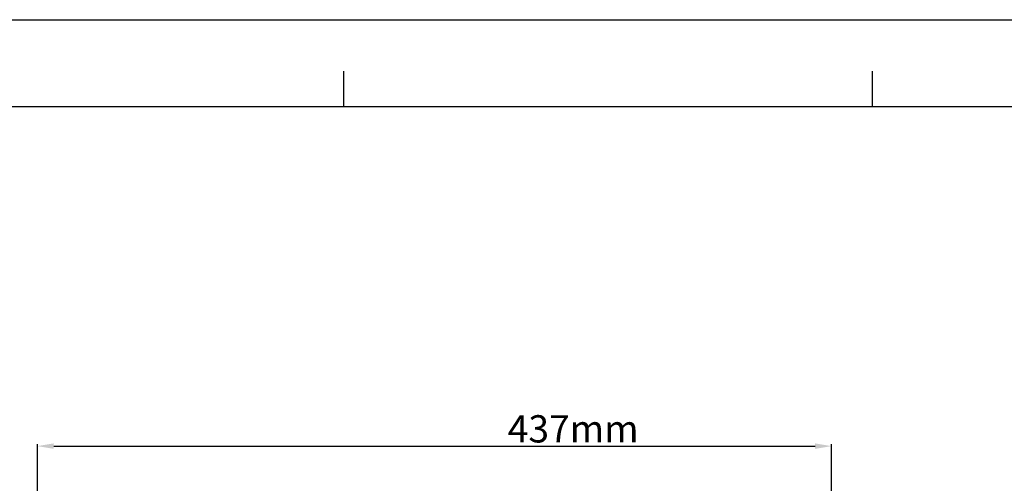
# Model space of a CAD drawing. Units: millimetres. Extents: x -3711 to -1101, y -1417 to 361.
# Drawn here: x -2186 to -1645, y 106 to 361 of the extents above; entities that cross this region are included whole.
import ezdxf

# ---------------------------------------------------------------- set-up
doc = ezdxf.new("R2010")
doc.units = ezdxf.units.MM
doc.header["$LTSCALE"] = 16.335
doc.header["$PDMODE"] = 3
doc.header["$PDSIZE"] = 1
doc.linetypes.add('ACAD_ISO02W100', pattern=[15, 12, -3])
doc.layers.get('0').update_dxf_attribs({"linetype": 'CONTINUOUS'})
doc.layers.get('Defpoints').update_dxf_attribs({"linetype": 'CONTINUOUS'})
doc.layers.add('图层2', color=7, linetype='ACAD_ISO02W100')
doc.dimstyles.new('ISO-25', dxfattribs={"dimtxt": 15, "dimasz": 9, "dimexe": 1, "dimexo": 0, "dimgap": 2, "dimtad": 1, "dimtoh": 1, "dimdec": 0, "dimzin": 1, "dimtxsty": 'Standard', "dimcen": 2.5, "dimclrd": 3, "dimclre": 3, "dimclrt": 3, "dimadec": 0, "dimazin": 0, "dimtfac": 1, "dimtdec": 0, "dimtmove": 0, "dimatfit": 3, "dimfxl": 1, "dimarcsym": 0})

# ---------------------------------------------------------------- blocks, each defined once
blk = doc.blocks.new('*D5')
at = {"layer": 'Defpoints', "color": 0, "transparency": 16777216}
for p in [(-1739.86, 126.28), (-2176.37, 11.64), (-1739.86, -25.78)]:
    blk.add_point(p, dxfattribs=at)
at = {"layer": '图层2', "color": 3, "linetype": 'ByBlock', "lineweight": -2, "transparency": 16777216}
for p, q in [((-2176.37, 11.64), (-2176.37, 127.28)), ((-2167.37, 126.28), (-1748.86, 126.28)), ((-1739.86, -25.78), (-1739.86, 127.28))]:
    blk.add_line(p, q, dxfattribs=at)
at = {"layer": '图层2', "color": 3, "transparency": 16777216}
for points in [[(-2167.37, 127.78), (-2167.37, 124.78), (-2176.37, 126.28)], [(-1748.86, 124.78), (-1748.86, 127.78), (-1739.86, 126.28)]]:
    blk.add_solid(points, dxfattribs=at)
at = {"layer": '图层2', "color": 3, "transparency": 16777216, "insert": (-1881.85, 143.28), "char_height": 15, "attachment_point": 2}
blk.add_mtext('437mm', dxfattribs=at)

msp = doc.modelspace()

# ---------------------------------------------------------------- linework, layer by layer
at = {"color": 2, "linetype": 'Continuous'}
for p in [(-3710.71, 360.65), (-3710.68, 360.65)]:
    msp.add_line(p, (-1101.3, 360.65), dxfattribs=at)
at = {"color": 7, "linetype": 'Continuous'}
for p, q in [((-2008.01, 313.01), (-2008.01, 332.37)), ((-1717.26, 313.04), (-1717.26, 332.4)), ((-3663.08, 313.01), (-1148.93, 313.01))]:
    msp.add_line(p, q, dxfattribs=at)

# ---------------------------------------------------------------- dimensions: what is measured, and where the dimension line sits
at = {"layer": '图层2', "color": 3, "linetype": 'ByBlock'}
dim = msp.add_linear_dim(base=(-1739.86, 126.28), p1=(-2176.37, 11.64), p2=(-1739.86, -25.78), dimstyle='ISO-25', override={"dimpost": 'mm'}, dxfattribs=at)
dim.commit()
dim.dimension.update_dxf_attribs({"geometry": '*D5', "text_midpoint": (-1881.85, 126.28), "dimtype": 160})

doc.saveas('drawing.dxf')
